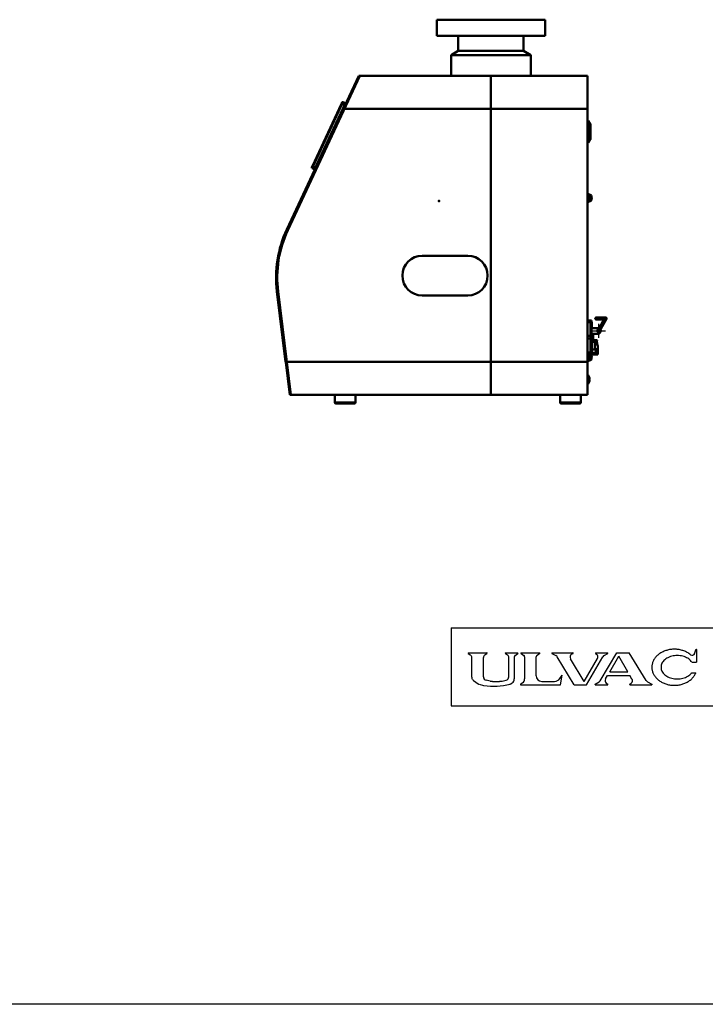
# Model space of a CAD drawing. Units: millimetres. Extents: x -1250 to 1550, y -643 to 1337.
# Drawn here: x 187 to 911, y -643 to 396 of the extents above; entities that cross this region are included whole.
import ezdxf

# ---------------------------------------------------------------- set-up
doc = ezdxf.new("R2010")
doc.units = ezdxf.units.MM
doc.header["$LTSCALE"] = 1.365617
doc.linetypes.add('CENTER', pattern=[50.8, 31.75, -6.35, 6.35, -6.35])
doc.layers.add('NoLayerName_001', color=7, linetype='Continuous')
doc.layers.add('NoLayerName_002', color=7, linetype='Continuous')

# ---------------------------------------------------------------- blocks, each defined once
blk = doc.blocks.new('JZB_0070')
at = {"layer": 'NoLayerName_001', "color": 7, "linetype": 'CENTER', "lineweight": 25}
for p, q in [((7.2, 14.5), (7.2, 0)), ((0, 7.2), (14.5, 7.2))]:
    blk.add_line(p, q, dxfattribs=at)
at = {"layer": 'NoLayerName_001', "color": 7, "linetype": 'Continuous', "lineweight": 50}
blk.add_circle((7.2, 7.2), 1.25, dxfattribs=at)
blk = doc.blocks.new('JZB_0071')
at = {"layer": 'NoLayerName_001', "color": 254, "linetype": 'Continuous', "lineweight": 50}
for p, q in [((32.7, 70.9), (0.3, 1.4)), ((0.7, 3.4), (31.4, 69.3)), ((35.5, 69.8), (3, 0)), ((31.4, 69.3), (34.6, 67.8)), ((32.7, 70.9), (35.5, 69.8)), ((34.2, 65.9), (33.8, 66.1)), ((33.9, 66.4), (34.4, 66.2)), ((0.3, 1.4), (3, 0)), ((0.7, 3.4), (3.9, 2)), ((4.8, 3.3), (4.5, 3.4)), ((4.9, 3.5), (4.7, 3.7))]:
    blk.add_line(p, q, dxfattribs=at)
for centre, start, end in [((32.5, 70.5), 67.5, 155), ((0.5, 1.8), 155, 242.5)]:
    blk.add_arc(centre, 0.5, start, end, dxfattribs=at)
for points, knots in [([(31.4, 69.3), (31.5, 69.5), (31.6, 69.7), (31.8, 70.1), (31.9, 70.3), (31.9, 70.5), (32, 70.6), (32, 70.7), (32.1, 70.7)], [0, 0, 0, 0, 0.560002, 0.835001, 1.07576, 1.271552, 1.414537, 1.521354, 1.521354, 1.521354, 1.521354]), ([(0, 2.1), (0.1, 2.1), (0.1, 2.2), (0.2, 2.3), (0.2, 2.5), (0.3, 2.7), (0.5, 3), (0.6, 3.3), (0.7, 3.4)], [0, 0, 0, 0, 0.106817, 0.249231, 0.445594, 0.685482, 0.961352, 1.521354, 1.521354, 1.521354, 1.521354])]:
    blk.add_open_spline(points, degree=3, knots=knots, dxfattribs=at)
blk = doc.blocks.new('JZB_0072')
at = {"layer": 'NoLayerName_001', "color": 7, "linetype": 'Continuous', "lineweight": 50}
for p, q in [((84.5, 325.6), (84.7, 325.6)), ((70.7, 296), (11.3, 168.6)), ((70.7, 296), (70.9, 296)), ((0.9, 103.1), (10, 29)), ((10, 29), (10.2, 29)), ((13.6, 0), (13.8, 0))]:
    blk.add_line(p, q, dxfattribs=at)
blk.add_arc((120.2, 117.8), 120.2, 155, 187, dxfattribs=at)
blk = doc.blocks.new('JZB_0073')
at = {"layer": 'NoLayerName_001', "color": 7, "linetype": 'Continuous', "lineweight": 50}
for p, q in [((0, 9), (0, 1)), ((0, 1), (22, 1)), ((21, 0), (1, 0)), ((22, 1), (22, 9))]:
    blk.add_line(p, q, dxfattribs=at)
for centre, start, end in [((1, 1), 180, 270), ((21, 1), 270, 0)]:
    blk.add_arc(centre, 1, start, end, dxfattribs=at)
blk = doc.blocks.new('JZB_0074')
at = {"layer": 'NoLayerName_001', "color": 7, "linetype": 'Continuous', "lineweight": 50}
for p, q in [((1.7, 7.8), (1.7, 7.8)), ((1.7, 5.6), (2.1, 5.6)), ((2.1, 4.9), (1.7, 4.9)), ((1.7, 2.8), (1.7, 2.8))]:
    blk.add_line(p, q, dxfattribs=at)
for radius, start, end in [(7.7, 18.9452, 43.3418), (7.7, 316.6582, 341.0534), (7.69, 2.6827, 18.9667), (7.28, 357.1666, 2.8334), (7.69, 341.0319, 357.3173)]:
    blk.add_arc((-5.6, 5.3), radius, start, end, dxfattribs=at)
blk = doc.blocks.new('JZB_0075')
at = {"layer": 'NoLayerName_001', "color": 7, "linetype": 'Continuous', "lineweight": 50}
for p, q in [((87, 337), (11.2, 174.5)), ((88.1, 337), (12.1, 174)), ((87, 337), (88.1, 337)), ((71.8, 302), (70.7, 302)), ((14.3, 0), (0.9, 109.1)), ((15.3, 0), (1.9, 109.2)), ((10, 35), (11, 35)), ((15.3, 0), (14.3, 0))]:
    blk.add_line(p, q, dxfattribs=at)
for radius in [120, 119]:
    blk.add_arc((120, 123.7), radius, 155, 187, dxfattribs=at)
blk = doc.blocks.new('JZB_0076')
at = {"layer": 'NoLayerName_001', "color": 7, "linetype": 'Continuous', "lineweight": 50}
for p, q in [((87.1, 337), (11.1, 174)), ((87.1, 337), (225.7, 337)), ((225.7, 337), (225.7, 0)), ((225.7, 302), (70.8, 302)), ((153.2, 147), (201.2, 147)), ((14.3, 0), (0.9, 109.2)), ((201.2, 105), (153.2, 105)), ((10, 35), (225.7, 35)), ((225.7, 0), (14.3, 0))]:
    blk.add_line(p, q, dxfattribs=at)
for centre, radius, start, end in [((119, 123.7), 119, 155, 187), ((153.2, 126), 21, 90, 270), ((201.2, 126), 21, 270, 90)]:
    blk.add_arc(centre, radius, start, end, dxfattribs=at)
blk = doc.blocks.new('JZB_0077')
at = {"layer": 'NoLayerName_001', "color": 250, "linetype": 'Continuous', "lineweight": 50}
for p, q in [((0.5, 23), (0, 23)), ((2.5, 20), (0.5, 23)), ((0.5, 23), (0.5, 0)), ((2.7, 20), (2.5, 20)), ((2.5, 20), (2.5, 3)), ((2.7, 20), (2.7, 3)), ((3, 19.7), (3, 3.3)), ((0, 0), (0.5, 0)), ((0.5, 0), (2.5, 3)), ((2.5, 3), (2.7, 3))]:
    blk.add_line(p, q, dxfattribs=at)
for centre, start, end in [((2.7, 19.7), 0, 90), ((2.7, 3.3), 270, 0)]:
    blk.add_arc(centre, 0.3, start, end, dxfattribs=at)
blk = doc.blocks.new('JZB_0078')
at = {"layer": 'NoLayerName_001', "color": 7, "linetype": 'Continuous', "lineweight": 50}
for p, q in [((0, 59.2), (0, 42.2)), ((114.3, 59.2), (0, 59.2)), ((114.3, 42.2), (114.3, 59.2)), ((114.3, 42.2), (0, 42.2)), ((22.7, 42.2), (22.7, 26.2)), ((91.7, 26.2), (91.7, 42.2)), ((22.7, 26.2), (15.2, 21.9)), ((15.2, 21.9), (15.2, 0)), ((15.2, 21.9), (99.2, 21.9)), ((91.7, 26.2), (22.7, 26.2)), ((99.2, 21.9), (91.7, 26.2)), ((99.2, 0), (99.2, 21.9))]:
    blk.add_line(p, q, dxfattribs=at)
blk = doc.blocks.new('JZB_0079')
at = {"layer": 'NoLayerName_001', "color": 7, "linetype": 'Continuous', "lineweight": 50}
for p, q in [((0, 9), (0, 1)), ((0, 1), (22, 1)), ((21, 0), (1, 0)), ((22, 1), (22, 9))]:
    blk.add_line(p, q, dxfattribs=at)
for centre, start, end in [((1, 1), 180, 270), ((21, 1), 270, 0)]:
    blk.add_arc(centre, 1, start, end, dxfattribs=at)
blk = doc.blocks.new('ETC_0069')
at = {"layer": 'NoLayerName_001', "color": 250, "linetype": 'Continuous', "lineweight": 50}
blk.add_open_spline([(1, 0.1), (0.8, 0.1), (0.4, 0), (0.1, 0), (0, 0)], degree=3, knots=[0, 0, 0, 0, 0.704464, 1.002695, 1.002695, 1.002695, 1.002695], dxfattribs=at)
blk = doc.blocks.new('ETC_0070')
at = {"layer": 'NoLayerName_001', "color": 250, "linetype": 'Continuous', "lineweight": 50}
blk.add_open_spline([(0.5, 0), (0.4, 0), (0.3, 0), (0.1, 0), (0, 0)], degree=3, knots=[0, 0, 0, 0, 0.249998, 0.5007426, 0.5007426, 0.5007426, 0.5007426], dxfattribs=at)
blk = doc.blocks.new('JZB_0080')
at = {"layer": 'NoLayerName_001', "color": 250, "linetype": 'Continuous', "lineweight": 50}
for p, q in [((0.8, 10), (0, 10)), ((0, 0), (0.8, 0)), ((0.8, 0), (0.8, 10)), ((0.8, 1.6), (1.8, 1.6)), ((1.8, 1.5), (1.8, 8.5)), ((2.9, 8.4), (1.8, 8.5)), ((1.8, 1.5), (2.9, 1.6)), ((2.9, 1.6), (2.9, 8.4)), ((4.1, 7.5), (4.1, 2.5)), ((4.1, 7.1), (4.2, 7.1)), ((4.1, 5.4), (4.4, 5.4)), ((4.4, 4.6), (4.1, 4.6)), ((4.2, 2.9), (4.1, 2.9))]:
    blk.add_line(p, q, dxfattribs=at)
for centre, radius, start, end in [((2.8, 7.1), 1.3, 15.8809, 85), ((2.8, 2.9), 1.3, 275, 344.1191), ((-4.6, 5), 9, 13.4934, 15.8809), ((-4.6, 5), 8.99, 2.2943, 13.5044), ((-4.6, 5), 8.75, 357.6424, 2.3576), ((-4.6, 5), 8.99, 346.4956, 357.7057), ((-4.6, 5), 9, 344.1191, 346.5066)]:
    blk.add_arc(centre, radius, start, end, dxfattribs=at)
for name in ['ETC_0069', 'ETC_0070']:
    blk.add_blockref(name, (0.8, 8.4), dxfattribs=at)
blk = doc.blocks.new('ETC_0071')
at = {"layer": 'NoLayerName_001', "color": 250, "linetype": 'Continuous', "lineweight": 50}
blk.add_open_spline([(1, 0.1), (0.8, 0.1), (0.4, 0), (0.1, 0), (0, 0)], degree=3, knots=[0, 0, 0, 0, 0.704464, 1.002695, 1.002695, 1.002695, 1.002695], dxfattribs=at)
blk = doc.blocks.new('ETC_0072')
at = {"layer": 'NoLayerName_001', "color": 250, "linetype": 'Continuous', "lineweight": 50}
blk.add_open_spline([(0.5, 0), (0.4, 0), (0.3, 0), (0.1, 0), (0, 0)], degree=3, knots=[0, 0, 0, 0, 0.249998, 0.5007424, 0.5007424, 0.5007424, 0.5007424], dxfattribs=at)
blk = doc.blocks.new('JZB_0081')
at = {"layer": 'NoLayerName_001', "color": 250, "linetype": 'Continuous', "lineweight": 50}
for p, q in [((0.8, 10), (0, 10)), ((0, 0), (0.8, 0)), ((0.8, 0), (0.8, 10)), ((0.8, 1.6), (1.8, 1.6)), ((1.8, 1.5), (1.8, 8.5)), ((2.9, 8.4), (1.8, 8.5)), ((1.8, 1.5), (2.9, 1.6)), ((2.9, 1.6), (2.9, 8.4)), ((4.1, 7.5), (4.1, 2.5)), ((4.1, 7.1), (4.2, 7.1)), ((4.1, 5.4), (4.4, 5.4)), ((4.4, 4.6), (4.1, 4.6)), ((4.2, 2.9), (4.1, 2.9))]:
    blk.add_line(p, q, dxfattribs=at)
for centre, radius, start, end in [((2.8, 7.1), 1.3, 15.8809, 85), ((2.8, 2.9), 1.3, 275, 344.1191), ((-4.6, 5), 9, 13.4934, 15.8809), ((-4.6, 5), 8.99, 2.2943, 13.5044), ((-4.6, 5), 8.75, 357.6424, 2.3576), ((-4.6, 5), 8.99, 346.4956, 357.7057), ((-4.6, 5), 9, 344.1191, 346.5066)]:
    blk.add_arc(centre, radius, start, end, dxfattribs=at)
for name in ['ETC_0071', 'ETC_0072']:
    blk.add_blockref(name, (0.8, 8.4), dxfattribs=at)
blk = doc.blocks.new('JZB_0082')
at = {"layer": 'NoLayerName_001', "color": 7, "linetype": 'Continuous', "lineweight": 50}
for p, q in [((0, 337), (0, 0)), ((0, 337), (102, 337)), ((102, 337), (102, 0)), ((102, 302), (0, 302)), ((0, 35), (102, 35)), ((102, 0), (0, 0))]:
    blk.add_line(p, q, dxfattribs=at)
blk = doc.blocks.new('JZB_0083')
at = {"layer": 'NoLayerName_001', "color": 2, "linetype": 'Continuous', "lineweight": 50}
for p, q in [((0, 35), (3, 35)), ((3, 33.5), (0, 33.5)), ((4, 33.5), (4.5, 33.5)), ((4.5, 27.2), (4.5, 33.5)), ((3, 11.4), (3, 23.6)), ((4.5, 30.5), (4, 30.5)), ((4.5, 21.2), (4.5, 20.2)), ((0, 19), (3, 19)), ((3, 16), (0, 16)), ((4.5, 1.5), (4.5, 14.8)), ((7.7, 12.5), (4.5, 12.5)), ((7.7, 4.5), (7.7, 12.5)), ((0.8, 1.5), (3, 1.5)), ((0.8, 0), (3, 0)), ((7.7, 4.5), (4, 4.5)), ((4.5, 1.5), (4, 1.5))]:
    blk.add_line(p, q, dxfattribs=at)
blk = doc.blocks.new('JZB_0084')
at = {"layer": 'NoLayerName_001', "color": 254, "linetype": 'Continuous', "lineweight": 50}
for p, q in [((1.5, 0), (1.5, 7.75)), ((0, 0), (1.5, 0))]:
    blk.add_line(p, q, dxfattribs=at)
blk = doc.blocks.new('JZB_0085')
at = {"layer": 'NoLayerName_001', "color": 254, "linetype": 'Continuous', "lineweight": 50}
for p, q in [((3.3, 13.2), (3.3, 14.2)), ((3.8, 13.2), (3.8, 13.9)), ((4, 14.1), (4.9, 14.1)), ((8, 15), (4.1, 15)), ((4.1, 14.5), (7, 14.5)), ((5.1, 13.9), (5.1, 13.5)), ((5.4, 13.5), (5.4, 13.9)), ((5.6, 14.1), (5.6, 14.1)), ((7, 10.5), (5.8, 10.5)), ((7.3, 14.2), (7.3, 10.8)), ((7.9, 14.1), (8.3, 14.2)), ((8.7, 9.4), (7.9, 14.1)), ((8.2, 14.8), (8.3, 14.2)), ((0, 0.7), (0, 0.7)), ((2.1, 1.8), (6.8, 1.8)), ((2.1, 0.8), (6.8, 0.8)), ((6.8, 6.6), (5.8, 6.6)), ((6.8, 5.6), (5.8, 5.6)), ((6.8, 0.8), (6.8, 6.6)), ((8.7, 9.4), (8.8, 9.4)), ((9, 0), (9, 9.2)), ((2.1, 0), (9, 0))]:
    blk.add_line(p, q, dxfattribs=at)
for centre, radius, start, end in [((3.6, 14.2), 0.281, 178.4098, 180), ((4, 13.9), 0.211, 90, 180), ((5.3, 12.8), 0.609, 115.8849, 135.302), ((4.9, 13.9), 0.211, 0, 90), ((4.9, 13.5), 0.211, 295.8849, 0), ((5.6, 13.9), 0.211, 90, 180), ((5.6, 13.5), 0.211, 180, 244.1151), ((5.3, 12.8), 0.609, 44.698, 64.1151), ((5.6, 12.8), 1.27, 277.6662, 90), ((5.3, 12.8), 0.609, 333.2795, 26.7205), ((7, 14.2), 0.281, 0, 90), ((7, 10.8), 0.281, 270, 0), ((8, 14.8), 0.2, 2.5, 90), ((8.8, 9.2), 0.2, 0, 90)]:
    blk.add_arc(centre, radius, start, end, dxfattribs=at)
blk = doc.blocks.new('JZB_0086')
at = {"layer": 'NoLayerName_001', "color": 7, "linetype": 'Continuous', "lineweight": 50}
for p, q in [((0, 35), (0, 23.6)), ((0, 35), (1, 35)), ((1, 32.5), (0, 32.5)), ((1, 35), (1, 0)), ((8, 27.2), (1, 27.2)), ((1, 21.2), (8, 21.2)), ((0, 19), (1, 19)), ((1, 16), (0, 16)), ((0, 0), (0, 11.4)), ((0, 2.5), (1, 2.5)), ((1, 0), (0, 0))]:
    blk.add_line(p, q, dxfattribs=at)
blk.add_arc((8, 24.2), 3, 270, 90, dxfattribs=at)
blk = doc.blocks.new('JZB_0087')
at = {"layer": 'NoLayerName_001', "color": 7, "linetype": 'Continuous', "lineweight": 50}
for p, q in [((1, 15), (11, 15)), ((1, 13), (9.3, 13)), ((3, 15), (3, 13)), ((10.1, 14.5), (4, 3.8)), ((11.9, 13.5), (5.5, 2.5)), ((9, 15), (9, 13)), ((10.9, 11.8), (9.1, 12.8)), ((3, 2.1), (2.6, 1.5)), ((4.7, 1.1), (4.4, 0.5))]:
    blk.add_line(p, q, dxfattribs=at)
blk.add_circle((3.5, 1), 1, dxfattribs=at)
for centre, start, end in [((1, 14), 90, 270), ((11, 14), 330, 150)]:
    blk.add_arc(centre, 1, start, end, dxfattribs=at)
blk = doc.blocks.new('JZB_0088')
at = {"layer": 'NoLayerName_001', "color": 7, "linetype": 'Continuous', "lineweight": 50}
for p, q in [((0.8, 5.4), (0, 5.5)), ((0, 0), (0.8, 0.1)), ((0.8, 0.1), (0.8, 5.4)), ((1.7, 4.7), (1.7, 0.8)), ((1.8, 4.5), (1.8, 4.5)), ((1.8, 3.1), (2, 3.1)), ((2, 2.4), (1.8, 2.4)), ((1.8, 0.9), (1.8, 0.9))]:
    blk.add_line(p, q, dxfattribs=at)
for centre, radius, start, end in [((0.8, 4.4), 1, 16.257, 85), ((0.8, 1.1), 1, 275, 343.743), ((-5, 2.7), 7, 14.9006, 16.257), ((-5, 2.7), 7, 343.743, 345.0994), ((-5, 2.7), 6.99, 2.9519, 14.9208), ((-5, 2.7), 6.76, 356.9494, 3.0506), ((-5, 2.7), 6.99, 345.0792, 357.0481)]:
    blk.add_arc(centre, radius, start, end, dxfattribs=at)
blk = doc.blocks.new('ETC_0088')
at = {"layer": 'NoLayerName_002', "color": 7, "linetype": 'Continuous', "lineweight": 25}
blk.add_open_spline([(-653.3, 361.1), (-653.5, 361.4), (-654.2, 362.4), (-655.6, 363.9), (-657.7, 365.4), (-660.2, 366.6), (-662.9, 367.5), (-665.8, 368.1), (-668.8, 368.3), (-671.7, 368.1), (-674.6, 367.5), (-677.3, 366.6), (-679.8, 365.4), (-681.9, 363.9), (-683.7, 362.1), (-685, 360.1), (-685.7, 358), (-686, 355.8), (-685.7, 353.6), (-685, 351.5), (-683.7, 349.6), (-681.9, 347.8), (-679.8, 346.3), (-677.3, 345), (-674.6, 344.1), (-671.7, 343.6), (-668.8, 343.4), (-665.8, 343.6), (-662.9, 344.1), (-660.2, 345), (-657.7, 346.3), (-655.6, 347.8), (-654.3, 349.1), (-653.7, 349.9), (-653.6, 350)], degree=3, knots=[0, 0, 0, 0, 1.096694, 3.56011, 6.168068, 8.912968, 11.772879, 14.715249, 17.700566, 20.685883, 23.628253, 26.488164, 29.233064, 31.841022, 34.304438, 36.633343, 38.857158, 41.022977, 43.188796, 45.412611, 47.741516, 50.204932, 52.81289, 55.55779, 58.417701, 61.360071, 64.345388, 67.330705, 70.273075, 73.132986, 75.877886, 78.485844, 80.94926, 81.393522, 81.393522, 81.393522, 81.393522], dxfattribs=at)
blk = doc.blocks.new('ETC_0089')
at = {"layer": 'NoLayerName_002', "color": 7, "linetype": 'Continuous', "lineweight": 25}
blk.add_open_spline([(40.9, 32.3), (40.3, 32.8), (38.7, 34), (35.7, 35.6), (31.9, 37), (27.9, 37.9), (23.8, 38.2), (19.7, 37.9), (15.7, 37), (11.9, 35.6), (8.5, 33.7), (5.5, 31.4), (3.1, 28.7), (1.3, 25.6), (0.2, 22.4), (-0.1, 19), (0.2, 15.7), (1.3, 12.4), (3.1, 9.4), (5.5, 6.7), (8.5, 4.3), (11.9, 2.4), (15.7, 1), (19.7, 0.2), (23.8, -0.1), (27.9, 0.2), (31.9, 1), (35.7, 2.4), (39.1, 4.3), (42.1, 6.7), (44.5, 9.4), (45.8, 11.7), (46.4, 13), (46.4, 13.2)], degree=3, knots=[0, 0, 0, 0, 2.218379, 6.11286, 10.125256, 14.222978, 18.365385, 22.507792, 26.605513, 30.617909, 34.512391, 38.26829, 41.880293, 45.360844, 48.740523, 52.065281, 55.39004, 58.769719, 62.25027, 65.862273, 69.618172, 73.512653, 77.525049, 81.622771, 85.765178, 89.907584, 94.005306, 98.017702, 101.912184, 105.668083, 109.280086, 112.760637, 113.490441, 113.490441, 113.490441, 113.490441], dxfattribs=at)

msp = doc.modelspace()

# ---------------------------------------------------------------- linework, layer by layer
at = {"layer": 'NoLayerName_001', "color": 7, "linetype": 'Continuous', "lineweight": 25}
msp.add_line((1550.2, -643.3), (-1249.8, -643.3), dxfattribs=at)
at = {"layer": 'NoLayerName_001', "color": 7, "linetype": 'Continuous', "lineweight": 50}
msp.add_point((629.8, 204.7), dxfattribs=at)
at = {"layer": 'NoLayerName_002', "color": 7, "linetype": 'Continuous', "lineweight": 25}
for p, q in [((642.7, -245.8), (642.7, -328.3)), ((642.7, -245.8), (1475.2, -245.8)), ((899.8, -273), (901.3, -268.4)), ((901.4, -268.4), (901.7, -268.4)), ((901.9, -268.6), (901.9, -282.2)), ((660.5, -272.7), (660.5, -272.5)), ((660.6, -272.3), (680.5, -272.3)), ((660.6, -272.9), (662.9, -274.5)), ((664.4, -297.8), (664.4, -277.3)), ((676.7, -297.5), (676.7, -277.3)), ((678.2, -274.5), (680.5, -272.9)), ((680.6, -272.7), (680.6, -272.5)), ((699.9, -272.7), (699.9, -272.5)), ((700, -272.3), (713.1, -272.3)), ((700, -273), (702.1, -274.5)), ((703.5, -297.5), (703.5, -277.2)), ((709.4, -299.8), (709.4, -276.5)), ((710.2, -274.9), (713.1, -272.9)), ((713.2, -272.6), (713.2, -272.5)), ((716.3, -272.5), (716.3, -272.5)), ((716.4, -272.3), (736.3, -272.3)), ((716.5, -272.8), (719.4, -274.9)), ((720.3, -299.7), (720.3, -276.5)), ((732.5, -296.5), (732.5, -276.5)), ((736.2, -272.8), (733.4, -274.9)), ((736.5, -272.5), (736.5, -272.5)), ((748.9, -272.7), (748.9, -272.5)), ((749, -272.3), (771.3, -272.3)), ((749, -272.9), (753.3, -275)), ((772.4, -306.1), (754.7, -276.3)), ((783, -302.6), (768.6, -278.4)), ((769.8, -273.7), (771.3, -272.8)), ((771.4, -272.7), (771.4, -272.5)), ((783, -302.6), (797.1, -278.2)), ((785.5, -306.1), (802.8, -276.3)), ((795, -272.7), (795, -272.5)), ((795.1, -272.3), (808, -272.3)), ((795.1, -272.9), (796.2, -273.7)), ((800.1, -301.7), (817.5, -272.3)), ((804.1, -275), (808, -272.9)), ((808.2, -272.7), (808.2, -272.5)), ((810.2, -292.2), (819.9, -275.8)), ((817.5, -272.3), (830.8, -272.3)), ((829.3, -292.2), (819.9, -275.8)), ((848.6, -301.6), (830.8, -272.3)), ((897, -282.2), (901.9, -282.2)), ((665, -299.9), (664.7, -299.1)), ((666.2, -301.4), (671, -304.9)), ((677.6, -299.9), (677.4, -299.6)), ((683.8, -302.1), (679.6, -301.1)), ((696.4, -302.1), (700.6, -301.1)), ((702.6, -299.9), (702.8, -299.6)), ((757.5, -299.3), (759.9, -295.7)), ((758.2, -306.1), (760, -295.7)), ((805.7, -299.8), (807.9, -296)), ((807.9, -296), (831.4, -296)), ((810.2, -292.2), (829.3, -292.2)), ((833.6, -299.9), (831.4, -296)), ((896.6, -293.3), (901.1, -293.3)), ((672.1, -305.4), (676.7, -306.7)), ((686.4, -302.4), (693.7, -302.4)), ((707.2, -304), (705.9, -304.9)), ((715.8, -305.9), (715.8, -306)), ((716, -306.1), (758.2, -306.1)), ((718.1, -303.9), (716.1, -305.3)), ((738.3, -302.4), (751.8, -302.4)), ((772.4, -306.1), (785.5, -306.1)), ((794.7, -306), (794.7, -305.6)), ((794.8, -305.4), (799, -302.8)), ((794.8, -306.1), (807.9, -306.1)), ((806.5, -304.2), (808, -305.4)), ((808.1, -306), (808.1, -305.6)), ((831.4, -305.4), (832.9, -304.2)), ((831.4, -306), (831.4, -305.6)), ((831.5, -306.1), (854.6, -306.1)), ((849.9, -302.8), (854.7, -305.4)), ((854.8, -306), (854.8, -305.6)), ((642.7, -328.3), (920.2, -328.3))]:
    msp.add_line(p, q, dxfattribs=at)
for centre, radius, start, end in [((901.4, -268.6), 0.137, 90, 150.0004), ((901.7, -268.6), 0.137, 0, 90), ((660.6, -272.5), 0.137, 90, 180), ((660.7, -272.7), 0.206, 180, 236.0497), ((661, -277.3), 3.43, 0, 56.0497), ((680.1, -277.3), 3.43, 123.9583, 180), ((680.5, -272.5), 0.137, 0, 90), ((680.4, -272.7), 0.206, 303.9583, 0), ((700, -272.5), 0.137, 90, 180), ((700.2, -272.7), 0.343, 180, 233.8004), ((700.1, -277.2), 3.43, 0, 53.8004), ((711.4, -276.5), 2.06, 127.5212, 180), ((713.1, -272.5), 0.137, 0, 90), ((712.9, -272.6), 0.343, 303.5114, 0), ((716.4, -272.5), 0.137, 90, 180), ((716.6, -272.5), 0.343, 180, 250.7249), ((718.2, -276.5), 2.06, 0, 54.8237), ((734.6, -276.5), 2.06, 125.3617, 180), ((736.1, -272.5), 0.343, 289.3959, 0), ((736.3, -272.5), 0.137, 0, 90), ((749, -272.5), 0.137, 90, 180), ((749.1, -272.7), 0.206, 180, 243.435), ((751.8, -278.1), 3.43, 30.6745, 63.435), ((771.6, -276.7), 3.43, 120.6226, 210.6745), ((771.3, -272.5), 0.137, 0, 90), ((771.2, -272.7), 0.206, 300.6226, 0), ((795.1, -272.5), 0.137, 90, 180), ((795.2, -272.7), 0.206, 180, 234.3212), ((794.2, -276.5), 3.43, 329.913, 54.3212), ((805.8, -278), 3.43, 118.8516, 149.913), ((808, -272.5), 0.137, 0, 90), ((807.9, -272.7), 0.206, 298.8516, 0), ((897.2, -272.1), 2.75, 230.5099, 341.6482), ((667.9, -297.8), 3.43, 180, 202.6933), ((668.2, -298.6), 3.43, 202.6933, 234.016), ((680.1, -297.5), 3.43, 180, 217.6854), ((680.3, -297.8), 3.43, 217.6854, 257.6356), ((699.8, -297.8), 3.43, 282.3644, 322.3146), ((700.1, -297.5), 3.43, 322.3146, 0), ((704.2, -299.8), 5.15, 305.1353, 0), ((715.1, -299.7), 5.15, 305.1353, 0), ((738.3, -296.5), 5.83, 180, 270), ((751.8, -295.5), 6.86, 270, 326.6767), ((759.9, -295.7), 0.0686, 350.2609, 146.6767), ((808.6, -301.5), 3.43, 149.36, 231.6419), ((830.7, -301.6), 3.43, 310.2916, 29.6617), ((673, -302.1), 3.43, 234.016, 253.9178), ((677.7, -303.4), 3.43, 253.9178, 261.6064), ((687.4, -237.7), 69.8, 261.6064, 284.4688), ((692.8, -237.7), 64.9, 262.0341, 264.3485), ((687.4, -237.7), 64.9, 275.6515, 277.9659), ((703.9, -302), 3.43, 284.4688, 305.1353), ((716.5, -305.9), 0.686, 125.1353, 180), ((716, -306), 0.137, 180, 270), ((794.9, -305.6), 0.206, 122.041, 180), ((794.8, -306), 0.137, 180, 270), ((797.1, -299.9), 3.43, 302.041, 329.36), ((807.9, -306), 0.137, 270, 0), ((807.9, -305.6), 0.206, 0, 51.6419), ((831.6, -305.6), 0.206, 130.2916, 180), ((831.5, -306), 0.137, 180, 270), ((851.6, -299.8), 3.43, 211.3287, 241.0759), ((854.6, -306), 0.137, 270, 0), ((854.6, -305.6), 0.206, 0, 61.0759)]:
    msp.add_arc(centre, radius, start, end, dxfattribs=at)

# ---------------------------------------------------------------- block references
at = {"layer": 'NoLayerName_001'}
for name, p in [('JZB_0078', (627.5, 337)), ('JZB_0075', (458, 0)), ('JZB_0076', (459, 0)), ('JZB_0082', (684.7, 0)), ('JZB_0072', (457.8, 6)), ('JZB_0071', (495.4, 238.2)), ('JZB_0077', (786.7, 266.5)), ('JZB_0080', (786.7, 203)), ('JZB_0083', (786.7, 43.5)), ('JZB_0086', (789.7, 43.5)), ('JZB_0070', (791, 60.5)), ('JZB_0087', (794.8, 66.8)), ('JZB_0088', (790.7, 58.2)), ('JZB_0084', (791.2, 57)), ('JZB_0085', (788.5, 42.8)), ('JZB_0081', (786.7, 35)), ('JZB_0074', (786.7, 11)), ('JZB_0073', (519.7, -9)), ('JZB_0079', (757.7, -9))]:
    msp.add_blockref(name, p, dxfattribs=at)
at = {"layer": 'NoLayerName_002', "color": 7, "linetype": 'Continuous', "lineweight": 25}
for name, p in [('ETC_0089', (854.6, -306.5)), ('ETC_0088', (1550.2, -643.3))]:
    msp.add_blockref(name, p, dxfattribs=at)

doc.saveas('drawing.dxf')
